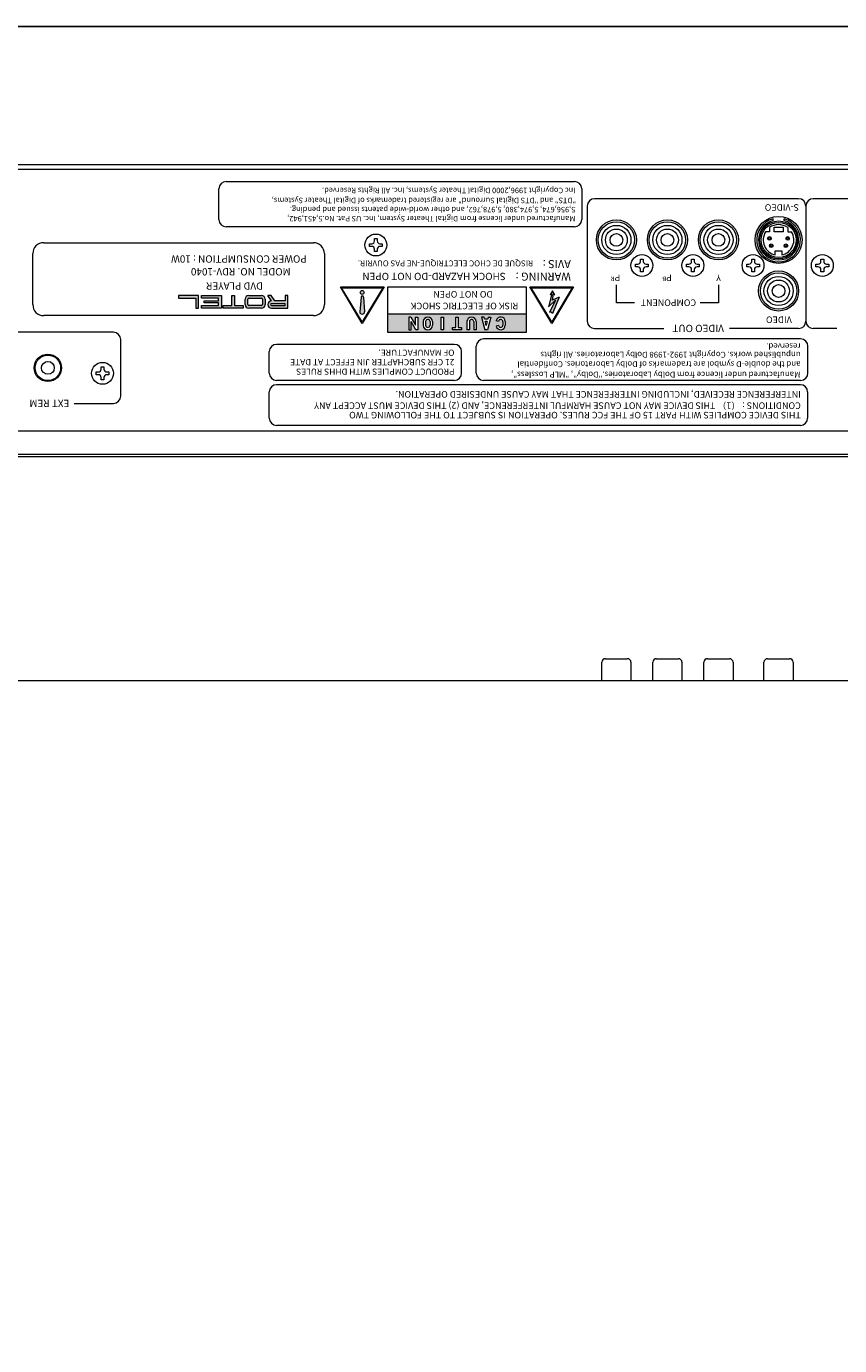
# Model space of a CAD drawing. Units: millimetres. Extents: x 0 to 1030, y 0 to 724.
# Drawn here: x 304 to 527, y 362 to 724 of the extents above; entities that cross this region are included whole.
import ezdxf

# ---------------------------------------------------------------- set-up
doc = ezdxf.new("R2010")
doc.units = ezdxf.units.MM
doc.header["$LTSCALE"] = 0.5
for name, color, linetype, lineweight in [('Center', 1, 'Continuous', 9), ('Hs Panel', 6, 'Continuous', 15), ('Pin Jack', 53, 'Continuous', 13), ('Rear Chassis', 72, 'Continuous', 9), ('Screw', 253, 'Continuous', 13), ('Title', 7, 'Continuous', 15), ('Upper Cover', 7, 'Continuous', 15)]:
    doc.layers.add(name, color=color, linetype=linetype, lineweight=lineweight)
doc.styles.get("Standard").update_dxf_attribs({"font": 'romans.shx', "width": 0.95, "height": 4, "bigfont": 'bigfont.shx'})

msp = doc.modelspace()

# ---------------------------------------------------------------- hatches: boundary and pattern name
at = {"layer": 'Center'}
h = msp.add_hatch(color=256, dxfattribs=at)
h.paths.add_polyline_path([(396.254, 642.495), (402.254, 652.495), (390.254, 652.495)])
h.paths.add_polyline_path([(401.901, 652.295), (396.254, 642.884), (390.607, 652.295)], flags=16)
h.paths.add_polyline_path([(396.784, 650.995, -1), (395.724, 650.995, -1)], flags=0)
h.paths.add_polyline_path([(396.584, 649.695), (396.914, 645.695, -1), (395.594, 645.695), (395.924, 649.695, -1)], flags=0)
h = msp.add_hatch(color=256, dxfattribs=at)
h.paths.add_polyline_path([(448.254, 642.495), (454.254, 652.495), (442.254, 652.495)])
h.paths.add_polyline_path([(442.607, 652.295), (448.254, 642.884), (453.901, 652.295)], flags=16)
h.paths.add_polyline_path([(448.493, 651.479), (449.153, 650.379), (448.713, 650.599), (448.493, 648.839), (450.253, 649.719), (448.493, 645.259), (448.053, 645.699), (447.613, 645.479), (449.313, 648.839), (447.393, 647.079), (448.273, 650.599), (447.833, 650.379)], flags=0)
at = {"layer": 'Title'}
h = msp.add_hatch(color=256, dxfattribs=at)
h.paths.add_polyline_path([(372.261, 648.65), (371.261, 650.15), (370.36, 650.15), (371.36, 648.65, 1), (371.36, 646.65), (375.86, 646.65), (375.86, 650.15), (375.11, 650.15), (375.11, 648.65)])
h.paths.add_polyline_path([(375.11, 647.9), (375.11, 647.4), (371.36, 647.4, -1), (371.36, 647.9)], flags=16)
h.paths.add_polyline_path([(365.11, 650.15, 0.4142136), (364.11, 649.15), (364.11, 647.65, 0.4142136), (365.11, 646.65), (368.61, 646.65, 0.4142136), (369.61, 647.65), (369.61, 649.15, 0.4142136), (368.61, 650.15)])
h.paths.add_polyline_path([(368.61, 649.4, -0.4142136), (368.86, 649.15), (368.86, 647.65, -0.4142136), (368.61, 647.4), (365.11, 647.4, -0.4142136), (364.86, 647.65), (364.86, 649.15, -0.4142136), (365.11, 649.4)], flags=16)
h.paths.add_polyline_path([(360.485, 647.4), (358.11, 647.4), (358.11, 646.65), (363.61, 646.65), (363.61, 647.4), (361.235, 647.4), (361.235, 650.15), (360.485, 650.15)])
h.paths.add_polyline_path([(356.86, 647.4), (352.11, 647.4), (352.11, 646.65), (357.61, 646.65), (357.61, 650.15), (352.11, 650.15), (352.11, 649.4), (356.86, 649.4), (356.86, 648.65), (352.86, 648.65), (352.86, 648.15), (356.86, 648.15)])
h.paths.add_polyline_path([(345.86, 650.15), (345.86, 649.4), (350.61, 649.4), (350.61, 646.65), (351.36, 646.65), (351.36, 650.15)])
h = msp.add_hatch(color=256, dxfattribs=at)
h.paths.add_polyline_path([(403.254, 644.995), (403.254, 639.995), (441.254, 639.995), (441.254, 644.995)])
h.paths.add_polyline_path([(435.504, 641.995, -0.9040691), (433.029, 641.745), (433.656, 641.945, 0.9591314), (434.854, 641.995), (434.854, 642.995, 0.9591314), (433.656, 643.045), (433.029, 643.245, -0.9040691), (435.504, 642.995)], flags=16)
h.paths.add_polyline_path([(431.504, 644.245), (430.629, 640.745), (429.879, 640.745), (429.004, 644.245), (429.674, 644.245), (429.824, 643.645), (430.684, 643.645), (430.834, 644.245)], flags=16)
h.paths.add_polyline_path([(430.521, 642.995), (430.254, 641.925), (429.986, 642.995)], flags=0)
h.paths.add_polyline_path([(427.504, 640.745), (426.854, 640.745), (426.854, 642.995, 1), (425.654, 642.995), (425.654, 640.745), (425.004, 640.745), (425.004, 642.995, -1), (427.504, 642.995)], flags=16)
h.paths.add_polyline_path([(423.504, 641.395), (423.504, 640.745), (421.004, 640.745), (421.004, 641.395), (421.929, 641.395), (421.929, 644.245), (422.579, 644.245), (422.579, 641.395)], flags=16)
h.paths.add_polyline_path([(418.579, 640.745), (417.929, 640.745), (417.929, 644.245), (418.579, 644.245)], flags=16)
h.paths.add_polyline_path([(415.504, 641.995, -1), (413.004, 641.995), (413.004, 642.995, -1), (415.504, 642.995)], flags=16)
h.paths.add_polyline_path([(414.854, 641.995, -1), (413.654, 641.995), (413.654, 642.995, -1), (414.854, 642.995)], flags=0)
h.paths.add_polyline_path([(411.504, 640.745), (410.934, 640.745), (409.654, 642.975), (409.654, 640.745), (409.004, 640.745), (409.004, 644.245), (409.574, 644.245), (410.854, 642.015), (410.854, 644.245), (411.504, 644.245)], flags=16)

# ---------------------------------------------------------------- linework, layer by layer
msp.add_lwpolyline([(0, 0), (1030, 0), (1030, 724), (0, 724), (0, 0)])
at = {"layer": 'Center'}
for p, q in [((396.254, 642.495), (390.254, 652.495)), ((390.254, 652.495), (402.254, 652.495)), ((396.254, 642.884), (390.607, 652.295)), ((390.607, 652.295), (401.901, 652.295)), ((402.254, 652.495), (396.254, 642.495)), ((401.901, 652.295), (396.254, 642.884)), ((442.254, 652.495), (454.254, 652.495)), ((448.254, 642.495), (442.254, 652.495)), ((448.254, 642.884), (442.607, 652.295)), ((442.607, 652.295), (453.901, 652.295)), ((454.254, 652.495), (448.254, 642.495)), ((453.901, 652.295), (448.254, 642.884)), ((395.924, 649.695), (395.594, 645.695)), ((396.584, 649.695), (396.914, 645.695)), ((448.273, 650.599), (447.393, 647.079)), ((449.313, 648.839), (447.393, 647.079)), ((449.313, 648.839), (447.613, 645.479)), ((448.493, 651.479), (447.833, 650.379)), ((448.273, 650.599), (447.833, 650.379)), ((449.153, 650.379), (448.493, 651.479)), ((448.493, 648.839), (448.713, 650.599)), ((450.253, 649.719), (448.493, 648.839)), ((450.253, 649.719), (448.493, 645.259)), ((448.713, 650.599), (449.153, 650.379)), ((448.053, 645.699), (447.613, 645.479)), ((448.493, 645.259), (448.053, 645.699))]:
    msp.add_line(p, q, dxfattribs=at)
msp.add_circle((396.254, 650.995), 0.53, dxfattribs=at)
for centre, radius, start, end in [((396.254, 649.695), 0.33, 360, 180), ((396.254, 645.695), 0.66, 180, 360)]:
    msp.add_arc(centre, radius, start, end, dxfattribs=at)
at = {"layer": 'Hs Panel'}
for p, q in [((570, 686), (260, 686)), ((199, 606), (631, 606))]:
    msp.add_line(p, q, dxfattribs=at)
at = {"layer": 'Pin Jack', "linetype": 'Continuous'}
for p, q in [((509, 670.692), (509, 671.209)), ((512, 670.692), (512, 671.209)), ((508, 667.6), (506.922, 667.6)), ((508, 668.775), (508, 667.6)), ((509.25, 667.6), (509.25, 668.95)), ((509.25, 668.95), (511.75, 668.95)), ((511.75, 667.6), (509.25, 667.6)), ((511.75, 668.95), (511.75, 667.6)), ((513, 668.775), (513, 667.6)), ((513, 667.6), (514.078, 667.6)), ((509.6, 661.298), (509.6, 662.4)), ((509.6, 662.4), (511.4, 662.4)), ((511.4, 662.4), (511.4, 661.298))]:
    msp.add_line(p, q, dxfattribs=at)
at = {"layer": 'Pin Jack'}
for p, q in [((463, 550.5), (469, 550.5)), ((477, 550.5), (483, 550.5)), ((491, 550.5), (497, 550.5)), ((507.5, 550.5), (513.5, 550.5)), ((462, 544.5), (462, 549.5)), ((470, 549.5), (470, 544.5)), ((476, 544.5), (476, 549.5)), ((484, 549.5), (484, 544.5)), ((490, 544.5), (490, 549.5)), ((498, 549.5), (498, 544.5)), ((506.5, 544.5), (506.5, 549.5)), ((514.5, 549.5), (514.5, 544.5))]:
    msp.add_line(p, q, dxfattribs=at)
for centre, radius in [((466, 665.4), 5), ((480, 665.4), 5), ((494, 665.4), 5), ((466, 665.4), 4), ((466, 665.4), 3), ((466, 665.4), 1.75), ((480, 665.4), 4), ((480, 665.4), 3), ((480, 665.4), 1.75), ((494, 665.4), 4), ((494, 665.4), 3), ((494, 665.4), 1.75), ((510.5, 651.4), 5), ((510.5, 651.4), 4), ((510.5, 651.4), 3), ((510.5, 651.4), 1.75), ((310, 630.3), 3.5), ((310, 630.3), 1.75)]:
    msp.add_circle(centre, radius, dxfattribs=at)
at = {"layer": 'Pin Jack', "linetype": 'Continuous'}
for centre, radius in [((510.5, 665.4), 5.2), ((510.5, 665.4), 4.8), ((508, 665.8), 0.5), ((513, 665.8), 0.5), ((508, 665.8), 0.25), ((508.5, 663.8), 0.5), ((508.5, 663.8), 0.25), ((512.5, 663.8), 0.5), ((512.5, 663.8), 0.25), ((513, 665.8), 0.25)]:
    msp.add_circle(centre, radius, dxfattribs=at)
for radius, start, end in [(6, 104.47751, 75.52249), (5.5, 105.82662, 74.17338), (4.2, 148.41186, 257.62637), (4.2, 53.47039, 126.52961), (4.2, 282.37363, 31.58814)]:
    msp.add_arc((510.5, 665.4), radius, start, end, dxfattribs=at)
at = {"layer": 'Pin Jack'}
for centre, start, end in [((463, 549.5), 90, 180), ((469, 549.5), 0, 90), ((477, 549.5), 90, 180), ((483, 549.5), 0, 90), ((491, 549.5), 90, 180), ((497, 549.5), 0, 90), ((507.5, 549.5), 90, 180), ((513.5, 549.5), 0, 90)]:
    msp.add_arc(centre, 1, start, end, dxfattribs=at)
at = {"layer": 'Rear Chassis'}
msp.add_line((215, 684.8), (615, 684.8), dxfattribs=at)
for centre, radius in [((466, 665.4), 5.5), ((480, 665.4), 5.5), ((494, 665.4), 5.5), ((510.5, 665.4), 6.45), ((510.5, 651.4), 5.5), ((310, 630.3), 3.75), ((310, 630.3), 3.75)]:
    msp.add_circle(centre, radius, dxfattribs=at)
at = {"layer": 'Screw'}
for p, q in [((398.25, 663.625), (398.25, 664.375)), ((398.25, 664.375), (398.875, 664.375)), ((398.875, 663.625), (398.25, 663.625)), ((399.625, 665.125), (399.625, 665.75)), ((399.625, 665.75), (400.375, 665.75)), ((399.625, 662.25), (399.625, 662.875)), ((400.375, 665.75), (400.375, 665.125)), ((400.375, 662.875), (400.375, 662.25)), ((401.125, 664.375), (401.75, 664.375)), ((401.75, 663.625), (401.125, 663.625)), ((401.75, 664.375), (401.75, 663.625)), ((400.375, 662.25), (399.625, 662.25)), ((472.625, 659.525), (472.625, 660.15)), ((472.625, 660.15), (473.375, 660.15)), ((473.375, 660.15), (473.375, 659.525)), ((486.625, 659.525), (486.625, 660.15)), ((486.625, 660.15), (487.375, 660.15)), ((487.375, 660.15), (487.375, 659.525)), ((503.125, 659.525), (503.125, 660.15)), ((503.125, 660.15), (503.875, 660.15)), ((503.875, 660.15), (503.875, 659.525)), ((522.125, 659.525), (522.125, 660.15)), ((522.125, 660.15), (522.875, 660.15)), ((522.875, 660.15), (522.875, 659.525)), ((471.25, 658.025), (471.25, 658.775)), ((471.25, 658.775), (471.875, 658.775)), ((471.875, 658.025), (471.25, 658.025)), ((472.625, 656.65), (472.625, 657.275)), ((473.375, 656.65), (472.625, 656.65)), ((473.375, 657.275), (473.375, 656.65)), ((474.125, 658.775), (474.75, 658.775)), ((474.75, 658.025), (474.125, 658.025)), ((474.75, 658.775), (474.75, 658.025)), ((485.25, 658.025), (485.25, 658.775)), ((485.25, 658.775), (485.875, 658.775)), ((485.875, 658.025), (485.25, 658.025)), ((486.625, 656.65), (486.625, 657.275)), ((487.375, 656.65), (486.625, 656.65)), ((487.375, 657.275), (487.375, 656.65)), ((488.125, 658.775), (488.75, 658.775)), ((488.75, 658.025), (488.125, 658.025)), ((488.75, 658.775), (488.75, 658.025)), ((501.75, 658.025), (501.75, 658.775)), ((501.75, 658.775), (502.375, 658.775)), ((502.375, 658.025), (501.75, 658.025)), ((503.125, 656.65), (503.125, 657.275)), ((503.875, 656.65), (503.125, 656.65)), ((503.875, 657.275), (503.875, 656.65)), ((504.625, 658.775), (505.25, 658.775)), ((505.25, 658.025), (504.625, 658.025)), ((505.25, 658.775), (505.25, 658.025)), ((520.75, 658.025), (520.75, 658.775)), ((520.75, 658.775), (521.375, 658.775)), ((521.375, 658.025), (520.75, 658.025)), ((522.125, 656.65), (522.125, 657.275)), ((522.875, 656.65), (522.125, 656.65)), ((522.875, 657.275), (522.875, 656.65)), ((523.625, 658.775), (524.25, 658.775)), ((524.25, 658.025), (523.625, 658.025)), ((524.25, 658.775), (524.25, 658.025)), ((324.625, 629.925), (324.625, 630.55)), ((324.625, 630.55), (325.375, 630.55)), ((325.375, 630.55), (325.375, 629.925)), ((323.25, 628.425), (323.25, 629.175)), ((323.25, 629.175), (323.875, 629.175)), ((323.875, 628.425), (323.25, 628.425)), ((324.625, 627.05), (324.625, 627.675)), ((325.375, 627.05), (324.625, 627.05)), ((325.375, 627.675), (325.375, 627.05)), ((326.125, 629.175), (326.75, 629.175)), ((326.75, 628.425), (326.125, 628.425)), ((326.75, 629.175), (326.75, 628.425))]:
    msp.add_line(p, q, dxfattribs=at)
for centre in [(400, 664), (473, 658.4), (487, 658.4), (503.5, 658.4), (522.5, 658.4), (325, 628.8)]:
    msp.add_circle(centre, 3, dxfattribs=at)
for centre, start, end in [((398.875, 665.125), 270, 0), ((398.875, 662.875), 0, 90), ((401.125, 665.125), 180, 270), ((401.125, 662.875), 90, 180), ((471.875, 659.525), 270, 0), ((474.125, 659.525), 180, 270), ((485.875, 659.525), 270, 0), ((488.125, 659.525), 180, 270), ((502.375, 659.525), 270, 0), ((504.625, 659.525), 180, 270), ((521.375, 659.525), 270, 0), ((523.625, 659.525), 180, 270), ((471.875, 657.275), 0, 90), ((474.125, 657.275), 90, 180), ((485.875, 657.275), 0, 90), ((488.125, 657.275), 90, 180), ((502.375, 657.275), 0, 90), ((504.625, 657.275), 90, 180), ((521.375, 657.275), 0, 90), ((523.625, 657.275), 90, 180), ((323.875, 629.925), 270, 0), ((326.125, 629.925), 180, 270), ((323.875, 627.675), 0, 90), ((326.125, 627.675), 90, 180)]:
    msp.add_arc(centre, 0.75, start, end, dxfattribs=at)
at = {"layer": 'Title'}
for p, q in [((358.949, 681.441), (454.5, 681.441)), ((356.949, 671), (356.949, 679.441)), ((456.5, 679.441), (456.5, 671)), ((458, 674.7), (458, 643.1)), ((516, 676.7), (460, 676.7)), ((518, 674.7), (518, 643.1)), ((552, 676.7), (520, 676.7)), ((454.5, 669), (358.949, 669)), ((308.86, 664.65), (382.86, 664.65)), ((305.86, 647.65), (305.86, 661.65)), ((385.86, 661.65), (385.86, 647.65)), ((403.254, 639.995), (403.254, 652.495)), ((403.254, 652.495), (441.254, 652.495)), ((441.254, 652.495), (441.254, 639.995)), ((466, 648.175), (466, 653.1)), ((494, 653.1), (494, 648.175)), ((351.36, 650.15), (345.86, 650.15)), ((345.86, 650.15), (345.86, 649.4)), ((345.86, 649.4), (350.61, 649.4)), ((350.61, 649.4), (350.61, 646.65)), ((351.36, 646.65), (351.36, 650.15)), ((352.11, 650.15), (357.61, 650.15)), ((352.11, 649.4), (352.11, 650.15)), ((356.86, 649.4), (352.11, 649.4)), ((352.86, 648.65), (356.86, 648.65)), ((352.86, 648.15), (352.86, 648.65)), ((356.86, 648.15), (352.86, 648.15)), ((356.86, 648.65), (356.86, 649.4)), ((356.86, 647.4), (356.86, 648.15)), ((357.61, 650.15), (357.61, 646.65)), ((360.485, 647.4), (360.485, 650.15)), ((360.485, 650.15), (361.235, 650.15)), ((361.235, 650.15), (361.235, 647.4)), ((364.11, 647.65), (364.11, 649.15)), ((364.86, 647.65), (364.86, 649.15)), ((365.11, 650.15), (368.61, 650.15)), ((365.11, 649.4), (368.61, 649.4)), ((368.86, 649.15), (368.86, 647.65)), ((369.61, 649.15), (369.61, 647.65)), ((371.261, 650.15), (370.36, 650.15)), ((371.36, 648.65), (370.36, 650.15)), ((372.261, 648.65), (371.261, 650.15)), ((375.11, 648.65), (372.261, 648.65)), ((375.11, 650.15), (375.11, 648.65)), ((375.86, 650.15), (375.11, 650.15)), ((375.86, 646.65), (375.86, 650.15)), ((471, 648.175), (466, 648.175)), ((494, 648.175), (489, 648.175)), ((382.86, 644.65), (308.86, 644.65)), ((350.61, 646.65), (351.36, 646.65)), ((352.11, 647.4), (356.86, 647.4)), ((352.11, 646.65), (352.11, 647.4)), ((357.61, 646.65), (352.11, 646.65)), ((358.11, 647.4), (360.485, 647.4)), ((358.11, 646.65), (358.11, 647.4)), ((363.61, 646.65), (358.11, 646.65)), ((361.235, 647.4), (363.61, 647.4)), ((363.61, 647.4), (363.61, 646.65)), ((368.61, 647.4), (365.11, 647.4)), ((368.61, 646.65), (365.11, 646.65)), ((375.11, 647.9), (371.36, 647.9)), ((371.36, 647.4), (375.11, 647.4)), ((371.36, 646.65), (375.86, 646.65)), ((375.11, 647.4), (375.11, 647.9)), ((441.254, 644.995), (403.254, 644.995)), ((409.574, 644.245), (409.004, 644.245)), ((409.004, 644.245), (409.004, 640.745)), ((409.004, 640.745), (409.654, 640.745)), ((409.574, 644.245), (410.854, 642.015)), ((410.934, 640.745), (409.654, 642.975)), ((409.654, 640.745), (409.654, 642.975)), ((410.854, 642.015), (410.854, 644.245)), ((410.854, 644.245), (411.504, 644.245)), ((411.504, 640.745), (410.934, 640.745)), ((411.504, 644.245), (411.504, 640.745)), ((413.004, 642.995), (413.004, 641.995)), ((413.654, 642.995), (413.654, 641.995)), ((414.854, 642.995), (414.854, 641.995)), ((415.504, 642.995), (415.504, 641.995)), ((417.929, 644.245), (418.579, 644.245)), ((417.929, 640.745), (417.929, 644.245)), ((418.579, 640.745), (417.929, 640.745)), ((418.579, 644.245), (418.579, 640.745)), ((421.004, 640.745), (421.004, 641.395)), ((421.004, 641.395), (421.929, 641.395)), ((423.504, 640.745), (421.004, 640.745)), ((421.929, 644.245), (422.579, 644.245)), ((421.929, 641.395), (421.929, 644.245)), ((422.579, 644.245), (422.579, 641.395)), ((422.579, 641.395), (423.504, 641.395)), ((423.504, 641.395), (423.504, 640.745)), ((425.004, 642.995), (425.004, 640.745)), ((425.654, 640.745), (425.004, 640.745)), ((425.654, 642.995), (425.654, 640.745)), ((426.854, 642.995), (426.854, 640.745)), ((427.504, 640.745), (426.854, 640.745)), ((427.504, 642.995), (427.504, 640.745)), ((429.674, 644.245), (429.004, 644.245)), ((429.004, 644.245), (429.879, 640.745)), ((429.824, 643.645), (429.674, 644.245)), ((430.684, 643.645), (429.824, 643.645)), ((430.629, 640.745), (429.879, 640.745)), ((430.254, 641.925), (429.986, 642.995)), ((430.521, 642.995), (429.986, 642.995)), ((430.521, 642.995), (430.254, 641.925)), ((431.504, 644.245), (430.629, 640.745)), ((430.834, 644.245), (430.684, 643.645)), ((430.834, 644.245), (431.504, 644.245)), ((433.656, 643.045), (433.029, 643.245)), ((433.656, 641.945), (433.029, 641.745)), ((434.854, 642.995), (434.854, 641.995)), ((435.504, 642.995), (435.504, 641.995)), ((460, 641.1), (479, 641.1)), ((516, 641.1), (497, 641.1)), ((526.5, 641.1), (520, 641.1)), ((328, 640.05), (292, 640.05)), ((330, 622.55), (330, 638.05)), ((441.254, 639.995), (403.254, 639.995)), ((516.558, 638.248), (429.558, 638.248)), ((370.752, 628.864), (370.752, 634.748)), ((421.52, 636.748), (372.752, 636.748)), ((423.52, 628.864), (423.52, 634.748)), ((427.558, 628.864), (427.558, 636.248)), ((518.558, 628.864), (518.558, 636.248)), ((421.52, 626.864), (372.752, 626.864)), ((516.558, 626.864), (429.558, 626.864)), ((370.752, 616.521), (370.752, 623.684)), ((516.481, 625.684), (372.752, 625.684)), ((518.481, 623.684), (518.481, 616.521)), ((317.25, 620.55), (328, 620.55)), ((516.481, 614.521), (372.752, 614.521))]:
    msp.add_line(p, q, dxfattribs=at)
for centre, radius, start, end in [((358.949, 679.441), 2, 90, 180), ((454.5, 679.441), 2, 0, 90), ((460, 674.7), 2, 90, 180), ((516, 674.7), 2, 0, 90), ((520, 674.7), 2, 90, 180), ((358.949, 671), 2, 180, 270), ((454.5, 671), 2, 270, 0), ((308.86, 661.65), 3, 90, 180), ((382.86, 661.65), 3, 0, 90), ((365.11, 649.15), 1, 90, 180), ((365.11, 649.15), 0.25, 90, 180), ((368.61, 649.15), 1, 0, 90), ((368.61, 649.15), 0.25, 0, 90), ((371.36, 647.65), 1, 90, 270), ((308.86, 647.65), 3, 180, 270), ((365.11, 647.65), 1, 180, 270), ((365.11, 647.65), 0.25, 180, 270), ((368.61, 647.65), 1, 270, 0), ((368.61, 647.65), 0.25, 270, 0), ((371.36, 647.65), 0.25, 90, 270), ((382.86, 647.65), 3, 270, 0), ((414.254, 642.995), 1.25, 0, 180), ((414.254, 641.995), 1.25, 180, 0), ((414.254, 642.995), 0.6, 0, 180), ((414.254, 641.995), 0.6, 180, 0), ((426.254, 642.995), 1.25, 0, 180), ((426.254, 642.995), 0.6, 0, 180), ((434.254, 642.995), 1.25, 0, 168.46304), ((434.254, 641.995), 1.25, 191.53696, 0), ((434.254, 642.995), 0.6, 0, 175.21981), ((434.254, 641.995), 0.6, 184.78019, 0), ((460, 643.1), 2, 180, 270), ((516, 643.1), 2, 270, 0), ((520, 643.1), 2, 180, 270), ((328, 638.05), 2, 0, 90), ((429.558, 636.248), 2, 90, 180), ((516.558, 636.248), 2, 0, 90), ((372.752, 634.748), 2, 90, 180), ((421.52, 634.748), 2, 0, 90), ((372.752, 628.864), 2, 180, 270), ((421.52, 628.864), 2, 270, 0), ((429.558, 628.864), 2, 180, 270), ((516.558, 628.864), 2, 270, 0), ((372.752, 623.684), 2, 90, 180), ((516.481, 623.684), 2, 0, 90), ((328, 622.55), 2, 270, 0), ((372.752, 616.521), 2, 180, 270), ((516.481, 616.521), 2, 270, 0)]:
    msp.add_arc(centre, radius, start, end, dxfattribs=at)
at = {"layer": 'Upper Cover'}
for p, q in [((300, 613), (530, 613)), ((629, 606.5), (201, 606.5)), ((201, 544.5), (629, 544.5))]:
    msp.add_line(p, q, dxfattribs=at)

# ---------------------------------------------------------------- texts
at = {"layer": 'Title', "attachment_point": 1, "rotation": 180}
for s, insert, char_height, width in [('"DTS" and "DTS Digital Surround" are registered trademarks of Digital Theater Systems,', (454.932, 675.481), 1.5, 98.9376), ('Inc Copyright 1996,2000 Digital Theater Systems, Inc. All Rights Reserved.', (454.748, 678.231), 1.5, 98.9376), ('5,956,674, 5,974,380, 5,978,762, and other world-wide patents issued and pending. ', (454.748, 672.981), 1.5, 98.9376), ('S-VIDEO', (516.104, 673.405), 1.8, 16.0282), ('Manufactured under license from Digital Theater System, Inc. US Pat. No.5,451,942, ', (454.748, 670.481), 1.5, 98.9376), ('POWER CONSUMPTION : 10W', (381.019, 659.165), 2, 41.5284), ('RISQUE DE CHOC ELECTRIQUE-NE PAS OUVRIR.', (443.152, 658.174), 1.6, 68.0686), ('AVIS : ', (453.505, 657.681), 2.2, 69.0239), ('MODEL NO. RDV-1040', (376.617, 655.656), 2, 41.9226), ('SHOCK HAZARD-DO NOT OPEN', (435.633, 654.384), 2, 52.0145), ('WARNING : ', (453.505, 654.232), 2.2, 69.0239), ('P{\\H0.6667x;R}', (467.066, 654.113), 1.8, 3.2197), ('P{\\H0.6667x;B}', (481.22, 654.113), 1.8, 3.2197), ('Y', (494.69, 654.1), 1.8, 1.5869), ('DVD PLAYER', (369.018, 651.755), 2, 39.4903), ('RISK OF ELECTRIC SHOCK', (439.071, 646.379), 1.8, 36.9771), ('DO NOT OPEN', (432.045, 649.582), 1.8, 29.7049), ('COMPONENT', (487.88, 647.277), 1.8, 16.7094), ('VIDEO', (514.135, 642.595), 1.8, 12.6956), ('VIDEO OUT', (495.501, 640.117), 2, 23.9312), ('OF MANUFACTURE.', (421.568, 633.599), 1.7, 113.4138), ('unpublished works. Copyright 1992-1998 Dolby Laboratories. All rights ', (516.551, 633.099), 1.6, 113.4138), ('reserved.', (516.551, 635.449), 1.6, 113.4138), ('21 CFR SUBCHAPTER JIN EFFECT AT DATE', (421.568, 630.999), 1.7, 113.4138), ('PRODUCT COMPLIES WITH DHHS RULES', (421.568, 628.399), 1.7, 113.4138), ('and the double-D symbol are trademarks of Dolby Laboratories. Confidential', (516.551, 630.499), 1.6, 113.4138), ('Manufactured under licence from Dolby Laboratories."Dolby", "MLP Lossless",', (516.551, 627.649), 1.6, 113.4138), ('INTERFERENCE RECEIVED, INCLUDING INTERFERENCE THAT MAY CAUSE UNDESIRED OPERATION.', (516.603, 622.125), 1.8, 206.4791), ('EXT REM', (315.908, 619.55), 2, 12), ('CONDITIONS : （1） THIS DEVICE MAY NOT CAUSE HARMFUL INTERFERENCE, AND (2) THIS DEVICE MUST ACCEPT ANY', (516.603, 619.025), 1.8, 206.4791), ('THIS DEVICE COMPLIES WITH PART 15 OF THE FCC RULES. OPERATION IS SUBJECT TO THE FOLLOWING TWO', (516.603, 616.425), 1.8, 206.4791)]:
    msp.add_mtext(s, dxfattribs=dict(at, insert=insert, char_height=char_height, width=width))

doc.saveas('drawing.dxf')
